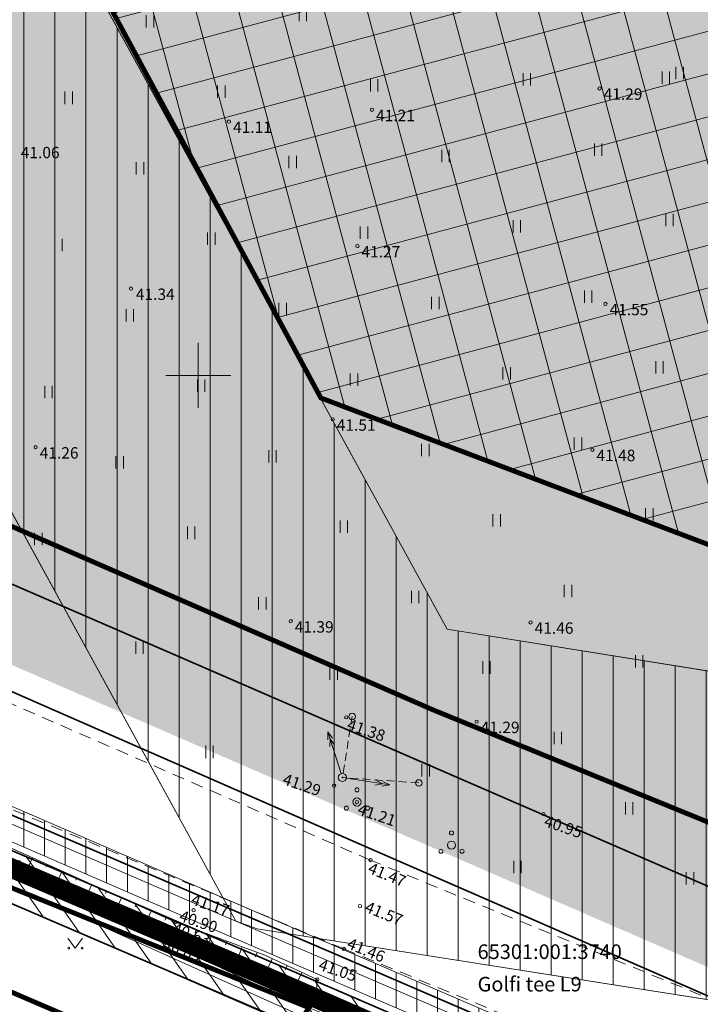
# Model space of a CAD drawing. Units: metres. Extents: x 553756 to 555399, y 6574637 to 6576045.
# Drawn here: x 554389 to 554431, y 6575411 to 6575472 of the extents above; entities that cross this region are included whole.
import ezdxf
from ezdxf.enums import TextEntityAlignment as Align

# ---------------------------------------------------------------- set-up
doc = ezdxf.new("R2010")
doc.units = ezdxf.units.M
for name, pattern in [('ASFBET', [2.5, 1.5, -1]), ('CENTER', [2, 1.25, -0.25, 0.25, -0.25]), ('CENTERX2', [4, 2.5, -0.5, 0.5, -0.5]), ('DASHED', [0.75, 0.5, -0.25]), ('KATASTRIPIIR', [0.02, 0.01, 0.01]), ('NOLVAALL', [1.2, 0.2, -1]), ('NOLVAKRIIPS', [0.2, 0.1, 0.1]), ('NOLVAPEAL', [0.2, 0.1, 0.1]), ('TUGI', [1.5, 1, -0.5])]:
    doc.linetypes.add(name, pattern=pattern)
for name, color, linetype in [('AED', 15, 'Continuous'), ('HALJASTUS', 3, 'Continuous'), ('KORGUS', 250, 'Continuous'), ('KPOHULIIN', 1, 'Continuous'), ('MPKAABEL', 10, 'Continuous'), ('OPT_servituut', 1, 'Continuous'), ('OPT_uus tee', 7, 'Continuous'), ('PIIR', 32, 'Continuous'), ('POST', 12, 'Continuous'), ('PUU', 3, 'Continuous'), ('RELJEEF', 34, 'Continuous'), ('Servituut_tugi', 6, 'Continuous'), ('TEE', 7, 'Continuous'), ('VORK', 7, 'Continuous')]:
    doc.layers.add(name, color=color, linetype=linetype)
for name, color, linetype, lineweight in [('k-hoonestusala', 7, 'CENTERX2', 0), ('OPT-asf-olol', 9, 'Continuous', 0), ('OPT-halj-muru', 61, 'Continuous', 25), ('OPT-kergliikl-olol', 41, 'Continuous', 0), ('OPT-ligipääsuservituut', 5, 'Continuous', 9)]:
    doc.layers.add(name, color=color, linetype=linetype, lineweight=lineweight)
doc.styles.add('Style-INTL_ISO', font='INTL_ISO.shx')
doc.styles.add('Style-INTL_ISO_ITALIC', font='INTL_ISO_ITALIC.shx')
doc.linetypes.add('HEKK', pattern='A,0,[133,mkm.shx,S=0.6,R=0,X=0,Y=0],-2.5,[133,mkm.shx,S=0.3,R=0,X=0.3,Y=0],-2.5', length=5)
doc.linetypes.add('MP_KBL', pattern='A,8,-2,[138,mkm.shx,S=1,R=0,X=0,Y=0],6,[138,mkm.shx,S=1,R=180,X=0,Y=0],-2', length=18)
doc.linetypes.add('VO_AED', pattern='A,2.5,[135,mkm.shx,S=0.6,R=0,X=0,Y=0],5,[135,mkm.shx,S=0.6,R=180,X=0,Y=0],2.5', length=10)

# ---------------------------------------------------------------- blocks, each defined once
blk = doc.blocks.new('BEPOST')
at = {"layer": 'POST', "linetype": 'Continuous', "lineweight": 0}
for radius in [0.5, 0.0467]:
    blk.add_circle((0, 0), radius, dxfattribs=at)
blk = doc.blocks.new('TUPOST')
at = {"layer": 'POST', "linetype": 'Continuous', "lineweight": 0}
blk.add_circle((0, 0), 0.4, dxfattribs=at)
blk = doc.blocks.new('MURU')
at = {"layer": 'HALJASTUS', "linetype": 'Continuous', "lineweight": 0}
for p, q in [((-0.93, 1.21), (0, 0)), ((0, 0), (0.89, 1.21))]:
    blk.add_line(p, q, dxfattribs=at)
for centre in [(-0.8, 0), (0.86, 0)]:
    blk.add_circle(centre, 0.11, dxfattribs=at)
blk = doc.blocks.new('HEIN')
at = {"layer": 'HALJASTUS', "linetype": 'Continuous', "lineweight": 0}
for p, q in [((-0.46, 0.76), (-0.46, -0.76)), ((0.46, 0.76), (0.46, -0.76))]:
    blk.add_line(p, q, dxfattribs=at)
blk = doc.blocks.new('EPSUUN')
at = {"layer": 'KPOHULIIN', "linetype": 'Continuous', "lineweight": 0}
for p, q in [((5, 0), (4.1, 0.3)), ((5.88, 0), (4.97, 0.3)), ((0.5, 0), (5.88, 0)), ((5, 0), (4.1, -0.3)), ((5.88, 0), (4.97, -0.3))]:
    blk.add_line(p, q, dxfattribs=at)
blk.add_point((0, 0), dxfattribs=at)
blk = doc.blocks.new('PQQSAS')
at = {"layer": 'PUU', "linetype": 'Continuous', "lineweight": 0}
for centre, radius in [((0, 1.5), 0.25), ((0, 0), 0.5), ((-1.3, -0.75), 0.25), ((1.3, -0.75), 0.25)]:
    blk.add_circle(centre, radius, dxfattribs=at)
blk = doc.blocks.new('RING02')
at = {"layer": 'KORGUS', "lineweight": 0, "ltscale": 0.5}
blk.add_circle((0.01, 0), 0.25, dxfattribs=at)
blk = doc.blocks.new('RING02_1')
at = {"layer": 'KORGUS', "lineweight": 0, "ltscale": 0.5}
blk.add_circle((-0.01, -0.01), 0.25, dxfattribs=at)
blk = doc.blocks.new('VKORIS')
at = {"layer": 'VORK', "linetype": 'Continuous', "lineweight": 0}
for p, q in [((0, 4), (0, -4)), ((-4, 0), (4, 0))]:
    blk.add_line(p, q, dxfattribs=at)
blk = doc.blocks.new('RING02_4')
at = {"layer": 'KORGUS', "lineweight": 0, "ltscale": 0.5}
blk.add_circle((0, 0), 0.2, dxfattribs=at)

msp = doc.modelspace()

# ---------------------------------------------------------------- hatches: boundary and pattern name
at = {"layer": 'HALJASTUS', "linetype": 'Continuous', "lineweight": 0}
h = msp.add_hatch(dxfattribs=at)
h.set_pattern_fill('ANSI37', color=256, scale=0.8, angle=60, style=0)
h.paths.add_polyline_path([(554407.527, 6575448.61), (554466.245, 6575426.381), (554460.682, 6575524.373), (554455.742, 6575529.831), (554394.777, 6575472.277)])
at = {"layer": 'OPT-halj-muru', "linetype": 'Continuous', "lineweight": 0}
msp.add_hatch(color=256, dxfattribs=at).paths.add_polyline_path([(554352.924, 6575451.721), (554350.114, 6575448.891), (554477.114, 6575393.741), (554469.714, 6575524.091), (554446.104, 6575547.761)])
at = {"layer": 'OPT_servituut', "lineweight": 5}
h = msp.add_hatch(dxfattribs=at)
h.set_pattern_fill('ANSI31', color=6, scale=0.6, angle=45, style=0)
h.paths.add_polyline_path([(554370.753, 6575473.988), (554385.326, 6575489.008), (554415.278, 6575434.401), (554480.899, 6575423.861), (554482.682, 6575403.548), (554403.609, 6575415.992), (554402.306, 6575416.464)])
h = msp.add_hatch(dxfattribs=at)
h.set_pattern_fill('ANSI31', color=6, scale=0.4, angle=45, style=0)
edge = h.paths.add_edge_path()
edge.add_line((554350.371, 6575467.066), (554351.303, 6575465.913))
edge.add_line((554351.303, 6575465.913), (554351.337, 6575460.745))
edge.add_line((554351.337, 6575460.745), (554353.39, 6575449.384))
edge.add_line((554353.39, 6575449.384), (554357.51, 6575436.403))
edge.add_line((554357.51, 6575436.403), (554360.404, 6575435.273))
edge.add_line((554360.404, 6575435.273), (554360.687, 6575435.156))
edge.add_line((554360.687, 6575435.156), (554382.874, 6575425.971))
edge.add_line((554382.874, 6575425.971), (554401.23, 6575418.016))
edge.add_line((554401.23, 6575418.016), (554420.724, 6575409.623))
edge.add_line((554420.724, 6575409.623), (554453.493, 6575396.114))
edge.add_line((554453.493, 6575396.114), (554455.311, 6575395.137))
edge.add_line((554455.311, 6575395.137), (554453.538, 6575393.504))
edge.add_line((554453.538, 6575393.504), (554419.947, 6575407.78))
edge.add_line((554419.947, 6575407.78), (554400.436, 6575416.18))
edge.add_line((554400.436, 6575416.18), (554382.094, 6575424.129))
edge.add_line((554382.094, 6575424.129), (554359.923, 6575433.307))
edge.add_line((554359.923, 6575433.307), (554359.658, 6575433.417))
edge.add_line((554359.658, 6575433.417), (554355.602, 6575435.001))
edge.add_line((554355.602, 6575435.001), (554353.637, 6575435.62))
edge.add_line((554348.815, 6575465.808), (554349.308, 6575465.199))
edge.add_line((554349.308, 6575465.199), (554349.339, 6575460.559))
edge.add_line((554349.339, 6575460.559), (554351.444, 6575448.902))
edge.add_line((554351.444, 6575448.902), (554355.103, 6575437.375))
edge.add_line((554355.103, 6575437.375), (554353.23, 6575437.933))
edge.add_line((554353.23, 6575437.933), (554353.637, 6575435.62))
h = msp.add_hatch(dxfattribs=at)
h.set_pattern_fill('ANSI31', color=244, scale=0.4, angle=80, style=0)
edge = h.paths.add_edge_path()
edge.add_line((554912.377, 6575309.642), (554909.409, 6575308.684))
edge.add_line((554909.409, 6575308.684), (554908.767, 6575310.384))
edge.add_line((554908.767, 6575310.384), (554903.984, 6575315.902))
edge.add_line((554903.984, 6575315.902), (554895.442, 6575321.785))
edge.add_line((554895.442, 6575321.785), (554889.785, 6575324.738))
edge.add_line((554889.785, 6575324.738), (554886.286, 6575326.182))
edge.add_line((554886.286, 6575326.182), (554881.888, 6575327.754))
edge.add_line((554881.888, 6575327.754), (554871.636, 6575329.97))
edge.add_line((554871.636, 6575329.97), (554861.075, 6575331.157))
edge.add_line((554861.075, 6575331.157), (554843.08, 6575332.722))
edge.add_line((554843.08, 6575332.722), (554815.594, 6575334.211))
edge.add_line((554815.594, 6575334.211), (554790.254, 6575335.494))
edge.add_line((554790.254, 6575335.494), (554763.892, 6575336.988))
edge.add_line((554763.892, 6575336.988), (554742, 6575338.408))
edge.add_line((554742, 6575338.408), (554713.117, 6575339.75))
edge.add_line((554713.117, 6575339.75), (554695.788, 6575340.43))
edge.add_line((554695.788, 6575340.43), (554686.34, 6575340.894))
edge.add_line((554686.34, 6575340.894), (554675.235, 6575341.585))
edge.add_line((554675.235, 6575341.585), (554666.57, 6575342.149))
edge.add_line((554666.57, 6575342.149), (554651.366, 6575342.619))
edge.add_line((554651.366, 6575342.619), (554634.326, 6575343.509))
edge.add_line((554634.326, 6575343.509), (554618.656, 6575344.403))
edge.add_line((554618.656, 6575344.403), (554597.126, 6575346.894))
edge.add_line((554597.126, 6575346.894), (554579.515, 6575349.834))
edge.add_line((554579.515, 6575349.834), (554552.922, 6575355.349))
edge.add_line((554552.922, 6575355.349), (554534.363, 6575360.359))
edge.add_line((554534.363, 6575360.359), (554514.683, 6575366.82))
edge.add_line((554514.683, 6575366.82), (554485.098, 6575377.107))
edge.add_line((554485.098, 6575377.107), (554476.804, 6575380.211))
edge.add_line((554476.804, 6575380.211), (554465.344, 6575384.778))
edge.add_line((554465.344, 6575384.778), (554454.222, 6575389.822))
edge.add_line((554454.222, 6575389.822), (554453.113, 6575390.297))
edge.add_line((554453.113, 6575390.297), (554438.178, 6575396.566))
edge.add_line((554438.178, 6575396.566), (554415.446, 6575405.953))
edge.add_line((554415.446, 6575405.953), (554406.419, 6575409.788))
edge.add_line((554406.419, 6575409.788), (554379.92, 6575421.298))
edge.add_line((554379.92, 6575421.298), (554353.723, 6575432.839))
edge.add_arc((554337.788, 6575403.235), 33.62, 61.70724, 105.97698)
edge.add_arc((557699.641, 6568464.588), 7743.305, 115.8080518, 116.0332016)
edge.add_line((554301.167, 6575422.256), (554282.865, 6575413.394))
edge.add_line((554282.865, 6575413.394), (554267.97, 6575405.955))
edge.add_line((554267.97, 6575405.955), (554240.353, 6575392.371))
edge.add_line((554240.353, 6575392.371), (554224.549, 6575384.669))
edge.add_line((554224.549, 6575384.669), (554210.218, 6575377.768))
edge.add_line((554210.218, 6575377.768), (554209.077, 6575380.315))
edge.add_line((554209.077, 6575380.315), (554224.314, 6575387.976))
edge.add_line((554224.314, 6575387.976), (554245.403, 6575397.424))
edge.add_line((554245.403, 6575397.424), (554267.822, 6575409.308))
edge.add_line((554267.822, 6575409.308), (554273.303, 6575412.014))
edge.add_line((554273.303, 6575412.014), (554286.162, 6575418.183))
edge.add_line((554286.162, 6575418.183), (554302.77, 6575426.398))
edge.add_arc((554600.75, 6574841.151), 656.739, 114.840016, 116.98304, ccw=False)
edge.add_arc((554338.372, 6575405.207), 34.665, 61.397, 112.9361, ccw=False)
edge.add_line((554354.967, 6575435.641), (554381.112, 6575423.994))
edge.add_line((554381.112, 6575423.994), (554408.674, 6575412.146))
edge.add_line((554408.674, 6575412.146), (554416.325, 6575408.843))
edge.add_line((554416.325, 6575408.843), (554439.164, 6575399.339))
edge.add_line((554439.164, 6575399.339), (554454.316, 6575393.047))
edge.add_line((554454.316, 6575393.047), (554455.06, 6575392.74))
edge.add_line((554455.06, 6575392.74), (554466.539, 6575387.598))
edge.add_line((554466.539, 6575387.598), (554477.851, 6575383.024))
edge.add_line((554477.851, 6575383.024), (554485.976, 6575380.027))
edge.add_line((554485.976, 6575380.027), (554515.639, 6575369.682))
edge.add_line((554515.639, 6575369.682), (554535.084, 6575363.256))
edge.add_line((554535.084, 6575363.256), (554553.793, 6575358.297))
edge.add_line((554553.793, 6575358.297), (554580.163, 6575352.762))
edge.add_line((554580.163, 6575352.762), (554597.395, 6575349.877))
edge.add_line((554597.395, 6575349.877), (554618.853, 6575347.446))
edge.add_line((554618.853, 6575347.446), (554632.858, 6575346.618))
edge.add_line((554632.858, 6575346.618), (554651.517, 6575345.775))
edge.add_line((554651.517, 6575345.775), (554666.588, 6575345.124))
edge.add_line((554666.588, 6575345.124), (554675.293, 6575344.596))
edge.add_line((554675.293, 6575344.596), (554686.406, 6575343.897))
edge.add_line((554686.406, 6575343.897), (554698.879, 6575343.305))
edge.add_line((554698.879, 6575343.305), (554716.767, 6575342.598))
edge.add_line((554716.767, 6575342.598), (554742.147, 6575341.394))
edge.add_line((554742.147, 6575341.394), (554763.996, 6575339.985))
edge.add_line((554763.996, 6575339.985), (554790.137, 6575338.556))
edge.add_line((554790.137, 6575338.556), (554815.685, 6575337.188))
edge.add_line((554815.685, 6575337.188), (554843.026, 6575335.774))
edge.add_line((554843.026, 6575335.774), (554861.32, 6575334.214))
edge.add_line((554861.32, 6575334.214), (554871.984, 6575333.008))
edge.add_line((554871.984, 6575333.008), (554882.716, 6575330.593))
edge.add_line((554882.716, 6575330.593), (554887.081, 6575329.122))
edge.add_line((554887.081, 6575329.122), (554890.862, 6575327.568))
edge.add_line((554890.862, 6575327.568), (554896.88, 6575324.547))
edge.add_line((554896.88, 6575324.547), (554905.994, 6575318.19))
edge.add_line((554905.994, 6575318.19), (554911.543, 6575311.921))
edge.add_line((554911.543, 6575311.921), (554912.377, 6575309.642))

# ---------------------------------------------------------------- linework, layer by layer
at = {"layer": 'AED', "linetype": 'VO_AED', "lineweight": 0, "ltscale": 0.5}
msp.add_lwpolyline([(554404.483, 6575407.778), (554406.685, 6575411.099), (554377.552, 6575424.812), (554363.727, 6575431.032), (554360.522, 6575432.043)], dxfattribs=at)
at = {"layer": 'HALJASTUS', "linetype": 'HEKK', "lineweight": 0, "ltscale": 0.5}
msp.add_line((554361.731, 6575430.646), (554406.004, 6575410.793), dxfattribs=at)
at = {"layer": 'k-hoonestusala', "color": 24, "ltscale": 3, "const_width": 0.3}
msp.add_lwpolyline([(554407.527, 6575448.61), (554466.245, 6575426.381), (554460.682, 6575524.373), (554455.742, 6575529.831), (554394.777, 6575472.277)], close=True, dxfattribs=at)
at = {"layer": 'MPKAABEL', "linetype": 'MP_KBL', "lineweight": 0, "ltscale": 0.5, "flags": 128}
msp.add_lwpolyline([(554352.335, 6575436.055), (554353.535, 6575436.7), (554355.934, 6575435.945), (554360.031, 6575434.345), (554360.305, 6575434.232), (554382.484, 6575425.05), (554400.833, 6575417.098), (554420.335, 6575408.702), (554453.065, 6575395.209), (554453.601, 6575394.921), (554452.86, 6575394.239)], dxfattribs=at)
at = {"layer": 'OPT-asf-olol', "color": 184, "linetype": 'CENTER', "ltscale": 5, "const_width": 0.3, "flags": 128}
msp.add_lwpolyline([(554921.423, 6575337.09), (554914.631, 6575336.94), (554906.129, 6575342.24), (554900.924, 6575345.131), (554895.687, 6575347.792), (554892.017, 6575349.169), (554888.533, 6575350.029), (554874.12, 6575352.797), (554863.758, 6575354.157), (554843.802, 6575355.454), (554817.694, 6575357.095), (554791.262, 6575359), (554765.85, 6575360.626), (554742.786, 6575361.681), (554717.83, 6575362.882), (554699.866, 6575363.819), (554687.608, 6575364.243), (554675.49, 6575364.648), (554667.314, 6575365.149), (554653.592, 6575365.828), (554633.223, 6575367.004), (554619.345, 6575367.71), (554600.577, 6575369.689), (554583.15, 6575372.153), (554559.473, 6575377.628), (554539.927, 6575383.173), (554522.363, 6575388.837), (554491.936, 6575399.139), (554461.823, 6575410.538), (554446.106, 6575416.498), (554414.465, 6575429.423), (554387.736, 6575441.069), (554366.175, 6575450.375), (554360.509, 6575452.732), (554360.397, 6575452.849), (554359.205, 6575455.612), (554358.526, 6575460.702), (554356.254, 6575486.848), (554353.376, 6575500.373), (554349.153, 6575520.447), (554343.377, 6575549.236), (554338.517, 6575572.221)], dxfattribs=at)
at = {"layer": 'OPT-asf-olol', "color": 7, "linetype": 'CENTER', "ltscale": 5, "const_width": 0.3, "flags": 128}
msp.add_lwpolyline([(554475.139, 6575375.512), (554451.3, 6575385.637), (554436.095, 6575391.951), (554413.203, 6575401.477), (554405.509, 6575404.799), (554377.904, 6575416.665), (554351.655, 6575428.359, 0.167619), (554326.194, 6575431.085, 0.127761)], format="xyb", dxfattribs=at)
at = {"layer": 'OPT-kergliikl-olol', "color": 30, "linetype": 'DASHED', "ltscale": 3, "flags": 128}
msp.add_lwpolyline([(554334.333, 6575438.336, 1.2, 1.2, 0), (554339.827, 6575438.349, 1.2, 1.2, 0), (554346.711, 6575437.352, 1.2, 1.2, 0), (554352.895, 6575434.911, 1.2, 1.2, 0), (554404.744, 6575412.802, 1.2, 1.2, 0), (554453.993, 6575391.33, 1.2, 1.2, 0), (554465.59, 6575386.208, 1.2, 1.2, 0), (554478.041, 6575381.331, 1.2, 1.2, 0), (554490.462, 6575377.166, 1.2, 1.2, 0), (554519.838, 6575366.662, 1.2, 1.2, 0), (554539.293, 6575360.6, 1.2, 1.2, 0), (554556.803, 6575356.389, 1.2, 1.2, 0), (554583.207, 6575351.29, 1.2, 1.2, 0), (554599.867, 6575348.5, 1.2, 1.2, 0), (554620.668, 6575346.144, 1.2, 1.2, 0), (554634.256, 6575345.341, 1.2, 1.2, 0), (554652.817, 6575344.501, 1.2, 1.2, 0), (554667.984, 6575343.847, 1.2, 1.2, 0), (554676.81, 6575343.311, 1.2, 1.2, 0), (554687.833, 6575342.618, 1.2, 1.2, 0), (554700.4, 6575342.044, 1.2, 1.2, 0), (554718.063, 6575341.325, 1.2, 1.2, 0), (554743.593, 6575340.114, 1.2, 1.2, 0), (554765.486, 6575338.702, 1.2, 1.2, 0), (554791.559, 6575337.276, 1.2, 1.2, 0), (554817.089, 6575335.91, 1.2, 1.2, 0), (554844.625, 6575334.486, 1.2, 1.2, 0), (554863.294, 6575332.894, 1.2, 1.2, 0), (554874.596, 6575331.17, 1.2, 1.2, 0), (554886.041, 6575328.001, 1.2, 1.2, 0), (554890.643, 6575326.218, 1.2, 1.2, 0), (554895.655, 6575324.134, 1.2, 1.2, 0), (554905.371, 6575317.338, 1.2, 1.2, 0), (554911.107, 6575310.956, 1.2, 1.2, 0), (554914.316, 6575300.599, 1.2, 1.2, 0), (554917.924, 6575288.72, 0, 0, 0)], format="xyseb", dxfattribs=at)
at = {"layer": 'OPT-ligipääsuservituut', "color": 6, "linetype": 'Continuous', "lineweight": 0, "ltscale": 0.5, "flags": 128}
for points in [[(554324.863, 6575437.131, -0.228751), (554354.967, 6575435.641), (554381.112, 6575423.994), (554408.674, 6575412.146), (554416.325, 6575408.843), (554439.164, 6575399.339), (554454.316, 6575393.047), (554455.06, 6575392.74), (554466.539, 6575387.598), (554477.851, 6575383.024), (554485.976, 6575380.027), (554515.639, 6575369.682)], [(554514.683, 6575366.82), (554485.098, 6575377.107), (554476.804, 6575380.211), (554465.344, 6575384.778), (554454.222, 6575389.822), (554453.113, 6575390.297), (554438.178, 6575396.566), (554415.446, 6575405.953), (554406.419, 6575409.788), (554379.92, 6575421.298), (554353.723, 6575432.839, 0.195602), (554328.534, 6575435.557, 0.000982)]]:
    msp.add_lwpolyline(points, format="xyb", dxfattribs=at)
at = {"layer": 'OPT_servituut', "color": 6, "lineweight": 5}
msp.add_line((554402.306, 6575416.464), (554325.169, 6575557.095), dxfattribs=at)
at = {"layer": 'OPT_servituut', "color": 6, "linetype": 'Continuous', "lineweight": 0}
for p, q in [((554480.899, 6575423.861), (554415.278, 6575434.401)), ((554482.682, 6575403.548), (554403.609, 6575415.992))]:
    msp.add_line(p, q, dxfattribs=at)
at = {"layer": 'OPT_servituut', "color": 6, "linetype": 'Continuous', "lineweight": 0, "ltscale": 0.5, "flags": 128}
for points in [[(554370.753, 6575473.988), (554385.326, 6575489.008), (554415.278, 6575434.401), (554480.899, 6575423.861), (554482.682, 6575403.548), (554403.609, 6575415.992), (554402.306, 6575416.464), (554370.753, 6575473.988)], [(554350.371, 6575467.066), (554351.303, 6575465.913), (554351.337, 6575460.745), (554353.39, 6575449.384), (554357.51, 6575436.403), (554360.404, 6575435.273), (554360.687, 6575435.156), (554382.874, 6575425.971), (554401.23, 6575418.016), (554420.724, 6575409.623), (554453.493, 6575396.114), (554455.311, 6575395.137), (554453.538, 6575393.504), (554419.947, 6575407.78), (554400.436, 6575416.18), (554382.094, 6575424.129), (554359.923, 6575433.307), (554359.658, 6575433.417), (554355.602, 6575435.001), (554353.637, 6575435.62), (554353.637, 6575435.62)]]:
    msp.add_lwpolyline(points, dxfattribs=at)
at = {"layer": 'OPT_uus tee', "linetype": 'Continuous', "lineweight": 0, "ltscale": 0.5}
for points in [[(554440.941, 6575407.656, 0.1, 0.1, 0), (554440.941, 6575407.656, 0.1, 0.1, 0), (554419.799, 6575416.884, 0.1, 0.1, 0), (554409.899, 6575421.203, 0.1, 0.1, 0), (554384.762, 6575432.221, 0.1, 0.1, 0), (554358.687, 6575443.836, 0.1, 0.1, 0.00114), (554358.45, 6575443.946, 0, 0, 0)], [(554455.851, 6575394.588, 0.1, 0.1, 0), (554455.071, 6575394.899, 0.1, 0.1, 0), (554439.931, 6575401.187, 0.1, 0.1, 0), (554417.106, 6575410.685, 0.1, 0.1, 0), (554409.465, 6575413.983, 0.1, 0.1, 0), (554381.914, 6575425.826, 0.1, 0.1, 0), (554355.794, 6575437.462, 0.1, 0.1, 0.163978), (554323.804, 6575440.946, 0.1, 0.1, 0.056418), (554298.296, 6575433.43, 0, 0, 0)]]:
    msp.add_lwpolyline(points, format="xyseb", dxfattribs=at)
at = {"layer": 'OPT_uus tee', "linetype": 'Continuous', "lineweight": 0, "ltscale": 0.5, "const_width": 0.1}
for points in [[(554455.11, 6575392.73), (554454.316, 6575393.047), (554439.164, 6575399.339), (554416.325, 6575408.843), (554408.674, 6575412.146), (554381.112, 6575423.994), (554354.967, 6575435.641, 0.183686), (554327.608, 6575438.484, 0.131793)], [(554453.998, 6575389.944), (554453.185, 6575390.268), (554438.013, 6575396.569), (554415.155, 6575406.081), (554407.487, 6575409.391), (554379.909, 6575421.246), (554353.68, 6575432.931, 0.184194), (554328.379, 6575435.585, 0.184194)]]:
    msp.add_lwpolyline(points, format="xyb", dxfattribs=at)
at = {"layer": 'PIIR', "color": 24, "linetype": 'KATASTRIPIIR', "lineweight": 0}
for points, const_width in [([(554353.66, 6575456.37), (554350.85, 6575453.54), (554477.85, 6575398.39), (554470.45, 6575528.74), (554446.84, 6575552.41), (554353.66, 6575456.37)], 0.1), ([(554336.98, 6575439.25), (554336.86, 6575418.15), (554320.11, 6575364.17), (554327.03, 6575364.21), (554375.05, 6575363.51), (554406.8, 6575411.14), (554343.02, 6575436.86), (554336.98, 6575439.25)], 0.3)]:
    msp.add_lwpolyline(points, close=True, dxfattribs=dict(at, const_width=const_width))
msp.add_lwpolyline([(554336.98, 6575439.25), (554343.02, 6575436.86), (554406.8, 6575411.14), (554472.24, 6575384.75), (554478.77, 6575382.14), (554478, 6575395.77), (554477.85, 6575398.39), (554350.85, 6575453.54), (554336.98, 6575439.25)], close=True, dxfattribs=at)
at = {"layer": 'POST', "linetype": 'TUGI', "lineweight": 0, "ltscale": 0.5}
for points in [[(554409.45, 6575429.03), (554408.849, 6575425.288)], [(554413.55, 6575424.95), (554408.849, 6575425.288)]]:
    msp.add_lwpolyline(points, dxfattribs=at)
at = {"layer": 'RELJEEF', "linetype": 'NOLVAKRIIPS', "lineweight": 0, "ltscale": 0.5}
for p, q in [((554389.812, 6575420.365), (554389.601, 6575419.898)), ((554390.723, 6575419.954), (554390.653, 6575419.799)), ((554391.635, 6575419.543), (554391.425, 6575419.077)), ((554392.547, 6575419.132), (554392.477, 6575418.977)), ((554393.458, 6575418.721), (554393.248, 6575418.255)), ((554394.37, 6575418.31), (554394.3, 6575418.155)), ((554395.282, 6575417.899), (554395.072, 6575417.434)), ((554396.193, 6575417.488), (554396.123, 6575417.333)), ((554397.105, 6575417.077), (554396.895, 6575416.612)), ((554398.016, 6575416.666), (554397.947, 6575416.511)), ((554398.937, 6575416.277), (554398.751, 6575415.776)), ((554399.874, 6575415.928), (554399.804, 6575415.741)), ((554400.812, 6575415.58), (554400.579, 6575414.953)), ((554401.749, 6575415.231), (554401.663, 6575415.001)), ((554402.686, 6575414.883), (554402.406, 6575414.13)), ((554403.623, 6575414.534), (554403.522, 6575414.262)), ((554404.546, 6575414.151), (554404.17, 6575413.335)), ((554405.454, 6575413.732), (554405.33, 6575413.463)), ((554406.363, 6575413.314), (554405.994, 6575412.513))]:
    msp.add_line(p, q, dxfattribs=at)
at = {"layer": 'RELJEEF', "linetype": 'NOLVAPEAL', "lineweight": 0, "ltscale": 0.5}
for points in [[(554362.588, 6575431.998), (554362.706, 6575432.312), (554363.434, 6575432.257), (554398.609, 6575416.399), (554404.092, 6575414.36), (554407.31, 6575412.877), (554407.266, 6575411.809)], [(554407.266, 6575411.809), (554406.511, 6575411.374), (554397.778, 6575415.557), (554377.375, 6575424.952), (554363.796, 6575431.406), (554362.783, 6575431.48), (554362.605, 6575431.604), (554362.588, 6575431.998)]]:
    msp.add_lwpolyline(points, dxfattribs=at)
at = {"layer": 'RELJEEF', "linetype": 'NOLVAALL', "lineweight": 0, "ltscale": 0.5}
msp.add_lwpolyline([(554362.894, 6575431.859), (554363.678, 6575431.769), (554368.361, 6575429.682), (554380.227, 6575424.121), (554406.46, 6575412.303)], dxfattribs=at)
at = {"layer": 'RELJEEF', "linetype": 'NOLVAKRIIPS', "lineweight": 0, "ltscale": 0.5}
for p in [(554407.271, 6575412.895), (554407.27, 6575411.921)]:
    msp.add_point(p, dxfattribs=at)
at = {"layer": 'Servituut_tugi', "color": 6, "lineweight": 5}
msp.add_line((554415.278, 6575434.401), (554342.704, 6575566.713), dxfattribs=at)
at = {"layer": 'TEE', "linetype": 'ASFBET', "lineweight": 0, "ltscale": 0.5}
for points in [[(554519.225, 6575379.342), (554488.561, 6575389.724), (554458.283, 6575401.186), (554442.442, 6575407.193), (554410.577, 6575420.209), (554383.757, 6575431.894), (554362.273, 6575441.167), (554354.732, 6575444.304), (554351.926, 6575447.237), (554349.476, 6575452.921), (554348.584, 6575459.607), (554346.345, 6575485.369), (554343.593, 6575498.303), (554339.358, 6575518.434), (554333.583, 6575547.218), (554328.734, 6575570.152)], [(554516.795, 6575373.748), (554487.173, 6575384.079), (554463.492, 6575392.705), (554455.233, 6575396.143), (554439.669, 6575402.095), (554408.935, 6575414.762), (554380.707, 6575426.618), (554359.806, 6575435.553), (554353.223, 6575438.307), (554345.928, 6575440.556), (554337.082, 6575441.847), (554327.163, 6575441.286), (554324.511, 6575440.952), (554323.497, 6575446.301)]]:
    msp.add_lwpolyline(points, dxfattribs=at)

# ---------------------------------------------------------------- block references
at = {"layer": 'HALJASTUS', "linetype": 'Continuous', "lineweight": 0, "xscale": 0.5, "yscale": 0.5}
for name, p in [('HEIN', (554397.035, 6575471.761)), ('HEIN', (554406.417, 6575472.141)), ('HEIN', (554429.564, 6575468.574)), ('HEIN', (554420.181, 6575468.194)), ('HEIN', (554428.721, 6575468.294)), ('HEIN', (554401.416, 6575467.433)), ('HEIN', (554410.799, 6575467.813)), ('HEIN', (554392.033, 6575467.052)), ('HEIN', (554424.562, 6575463.865)), ('HEIN', (554415.18, 6575463.485)), ('HEIN', (554396.415, 6575462.724)), ('HEIN', (554405.797, 6575463.104)), ('HEIN', (554428.944, 6575459.537)), ('HEIN', (554419.561, 6575459.157)), ('HEIN', (554400.796, 6575458.396)), ('HEIN', (554410.178, 6575458.776)), ('HEIN', (554391.413, 6575458.015)), ('HEIN', (554423.942, 6575454.828)), ('HEIN', (554405.177, 6575454.067)), ('HEIN', (554414.56, 6575454.448)), ('HEIN', (554395.794, 6575453.687)), ('HEIN', (554428.324, 6575450.5)), ('HEIN', (554418.941, 6575450.12)), ('HEIN', (554400.176, 6575449.359)), ('HEIN', (554409.558, 6575449.739)), ('HEIN', (554390.793, 6575448.978)), ('HEIN', (554423.322, 6575445.792)), ('HEIN', (554404.557, 6575445.031)), ('HEIN', (554413.94, 6575445.411)), ('HEIN', (554395.174, 6575444.65)), ('HEIN', (554427.703, 6575441.463)), ('HEIN', (554418.321, 6575441.083)), ('HEIN', (554399.556, 6575440.322)), ('HEIN', (554408.938, 6575440.702)), ('HEIN', (554390.173, 6575439.941)), ('HEIN', (554422.702, 6575436.755)), ('HEIN', (554403.937, 6575435.994)), ('HEIN', (554413.319, 6575436.374)), ('HEIN', (554396.393, 6575433.263)), ('HEIN', (554427.083, 6575432.427)), ('HEIN', (554408.318, 6575431.666)), ('HEIN', (554417.701, 6575432.046)), ('HEIN', (554422.082, 6575427.718)), ('HEIN', (554400.682, 6575426.864)), ('HEIN', (554413.961, 6575425.729)), ('HEIN', (554426.463, 6575423.39)), ('HEIN', (554419.603, 6575419.793)), ('HEIN', (554430.201, 6575419.089)), ('MURU', (554392.442, 6575414.803))]:
    msp.add_blockref(name, p, dxfattribs=at)
at = {"layer": 'KORGUS', "lineweight": 0, "ltscale": 0.5}
for name, p, xscale, yscale in [('RING02_4', (554424.644, 6575467.631), 0.5, 0.5), ('RING02_4', (554410.667, 6575466.317), 0.5, 0.5), ('RING02_4', (554401.882, 6575465.597), 0.5, 0.5), ('RING02_4', (554409.77, 6575457.946), 0.5, 0.5), ('RING02_4', (554395.864, 6575455.333), 0.5, 0.5), ('RING02_4', (554425.009, 6575454.392), 0.5, 0.5), ('RING02_4', (554408.251, 6575447.295), 0.5, 0.5), ('RING02_4', (554390.009, 6575445.585), 0.5, 0.5), ('RING02_4', (554424.207, 6575445.426), 0.5, 0.5), ('RING02_4', (554405.678, 6575434.891), 0.5, 0.5), ('RING02_4', (554420.408, 6575434.818), 0.5, 0.5), ('RING02_4', (554409.088, 6575428.983), 0.5, 0.5), ('RING02_4', (554417.098, 6575428.717), 0.5, 0.5), ('RING02_4', (554408.341, 6575424.791), 0.5, 0.5), ('RING02_4', (554409.743, 6575423.773), 0.5, 0.5), ('RING02_4', (554421.201, 6575423.043), 0.5, 0.5), ('RING02', (554410.58, 6575420.21), 0.4081621249091959, 0.4081621249091959), ('RING02_4', (554399.708, 6575417.133), 0.5, 0.5), ('RING02', (554409.92, 6575417.38), 0.4081621249091959, 0.4081621249091959), ('RING02_4', (554398.609, 6575416.399), 0.5, 0.5), ('RING02_4', (554398.266, 6575415.899), 0.5, 0.5), ('RING02_4', (554398.211, 6575415.248), 0.5, 0.5), ('RING02_1', (554408.94, 6575414.76), 0.4081621249091959, 0.4081621249091959), ('RING02_4', (554407.31, 6575412.877), 0.5, 0.5)]:
    msp.add_blockref(name, p, dxfattribs=dict(at, xscale=xscale, yscale=yscale))
at = {"layer": 'KPOHULIIN', "linetype": 'Continuous', "lineweight": 0}
for xscale, yscale, rotation in [(0.4999999999999999, 0.4999999999999999, 107.6339275958425), (0.5, 0.5, 351.0586078817667)]:
    msp.add_blockref('EPSUUN', (554408.849, 6575425.288), dxfattribs=dict(at, xscale=xscale, yscale=yscale, rotation=rotation))
at = {"layer": 'POST', "linetype": 'Continuous', "lineweight": 0, "xscale": 0.5, "yscale": 0.5}
for name, p in [('TUPOST', (554409.45, 6575429.03)), ('BEPOST', (554408.849, 6575425.288)), ('TUPOST', (554413.55, 6575424.95))]:
    msp.add_blockref(name, p, dxfattribs=at)
at = {"layer": 'PUU', "linetype": 'Continuous', "lineweight": 0, "xscale": 0.5, "yscale": 0.5}
for p in [(554409.746, 6575423.777), (554415.55, 6575421.132)]:
    msp.add_blockref('PQQSAS', p, dxfattribs=at)
at = {"layer": 'VORK', "linetype": 'Continuous', "lineweight": 0, "xscale": 0.5, "yscale": 0.5}
msp.add_blockref('VKORIS', (554400, 6575450), dxfattribs=at)

# ---------------------------------------------------------------- texts
at = {"layer": 'KORGUS', "lineweight": 0, "style": 'Style-INTL_ISO_ITALIC'}
for s, p in [('41.29', (554424.894, 6575467.631)), ('41.21', (554410.917, 6575466.317)), ('41.11', (554402.132, 6575465.597)), ('41.06', (554389.095, 6575464.039)), ('41.27', (554410.02, 6575457.946)), ('41.34', (554396.164, 6575455.333)), ('41.55', (554425.259, 6575454.392)), ('41.51', (554408.501, 6575447.295)), ('41.26', (554390.259, 6575445.585)), ('41.48', (554424.457, 6575445.426)), ('41.39', (554405.928, 6575434.891)), ('41.46', (554420.658, 6575434.818)), ('41.29', (554417.348, 6575428.717))]:
    msp.add_text(s, height=0.7, dxfattribs=at).set_placement(p, align=Align.TOP_LEFT)
for s, rotation, p in [(' 41.38', 341.17662, (554408.984, 6575428.651)), (' 41.29', 341.17662, (554405.033, 6575425.292)), (' 41.21', 341.17662, (554409.633, 6575423.446)), (' 40.95', 341.17662, (554421.088, 6575422.712)), ('41.47', 337.7813, (554410.492, 6575419.771)), (' 41.17', 341.17662, (554399.416, 6575417.912)), ('41.57', 337.7813, (554410.3, 6575417.386)), (' 40.90', 341.17662, (554398.683, 6575416.891)), (' 40.63', 341.17662, (554398.246, 6575416.119)), (' 40.85', 341.17662, (554397.664, 6575415.131)), ('41.46', 337.60102, (554409.205, 6575415.137)), (' 41.05', 341.17662, (554407.241, 6575413.894)), (' 41.01', 341.17662, (554406.558, 6575411.811))]:
    msp.add_text(s, height=0.7, rotation=rotation, dxfattribs=at).set_placement(p, align=Align.MIDDLE_LEFT)
at = {"layer": 'PIIR', "linetype": 'KATASTRIPIIR', "lineweight": 0, "style": 'Style-INTL_ISO'}
msp.add_text('65301:001:3740', height=0.9, dxfattribs=at).set_placement((554417.152, 6575414.132))
msp.add_text('Golfi tee L9 ', height=0.9, dxfattribs=at).set_placement((554417.152, 6575413.038), align=Align.TOP_LEFT)

doc.saveas('drawing.dxf')
